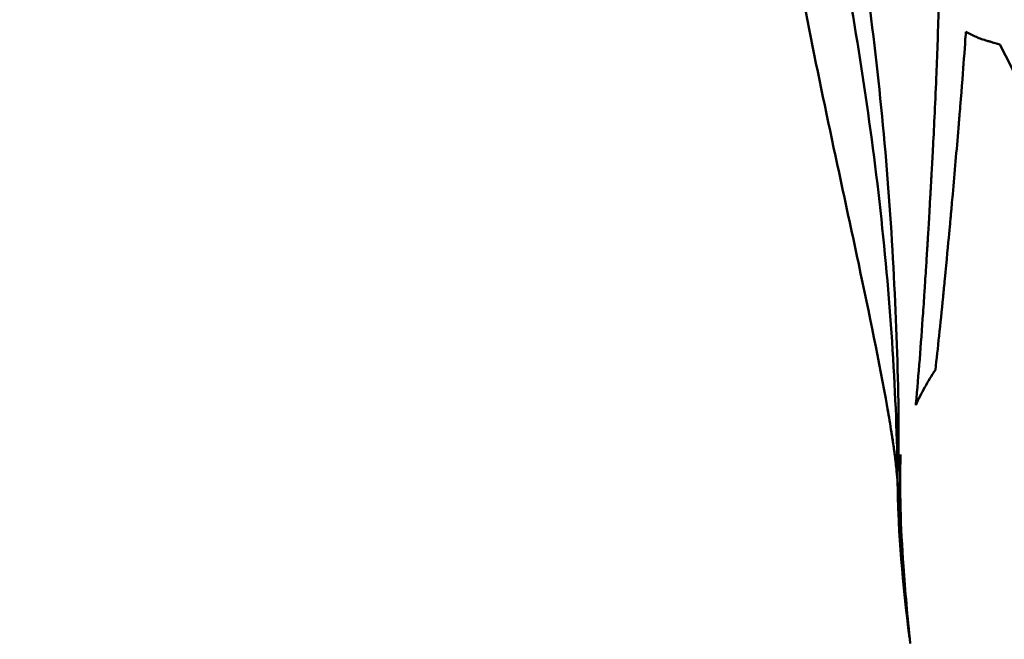
# Model space of a CAD drawing. Units: millimetres. Extents: x -1367 to 5859, y -2038 to 1901.
# Drawn here: x 4605 to 4640, y 608 to 630 of the extents above; entities that cross this region are included whole.
import ezdxf

# ---------------------------------------------------------------- set-up
doc = ezdxf.new("R2010")
doc.units = ezdxf.units.MM
doc.header["$LTSCALE"] = 100
doc.layers.add('0-50', color=7, linetype='Continuous', lineweight=50)
doc.layers.add('Dimension', color=1, linetype='Continuous')
doc.styles.get("Standard").update_dxf_attribs({"font": 'ARIsoP1.shx'})
doc.dimstyles.new('0DP', dxfattribs={"dimscale": 20, "dimtxt": 2.5, "dimasz": 1.5, "dimexe": 1.5, "dimexo": 1, "dimgap": 1, "dimtad": 1, "dimdec": 0, "dimzin": 0, "dimdsep": 46, "dimtxsty": 'Standard', "dimcen": 0, "dimclrd": 256, "dimclre": 256, "dimclrt": 256, "dimadec": 0, "dimazin": 0, "dimtfac": 1, "dimtdec": 4, "dimtofl": 0, "dimtmove": 0, "dimatfit": 3, "dimfxl": 1, "dimtolj": 1, "dimtzin": 0, "dimlwd": -1, "dimlwe": -1, "dimarcsym": 0})

# ---------------------------------------------------------------- blocks, each defined once
blk = doc.blocks.new('*D15')
at = {"layer": 'Defpoints', "color": 0}
for p in [(5559.66, 1059.522), (4029.991, 881.886), (5559.66, -180.059)]:
    blk.add_point(p, dxfattribs=at)
at = {"layer": 'Dimension'}
for p, q in [((5559.66, 1039.522), (5559.66, -210.059)), ((4029.991, 861.886), (4029.991, -210.059)), ((4059.991, -180.059), (5529.66, -180.059))]:
    blk.add_line(p, q, dxfattribs=at)
for points in [[(4059.991, -175.059), (4059.991, -185.059), (4029.991, -180.059)], [(5529.66, -185.059), (5529.66, -175.059), (5559.66, -180.059)]]:
    blk.add_solid(points, dxfattribs=at)
at = {"layer": 'Dimension', "insert": (4794.826, -132.455), "char_height": 50, "attachment_point": 5}
blk.add_mtext('\\A1;(1530)', dxfattribs=at)

msp = doc.modelspace()

# ---------------------------------------------------------------- linework, layer by layer
at = {"layer": '0-50'}
for points, knots in [([(4634.213, 634.343), (4634.283, 633.981), (4634.352, 633.616), (4634.42, 633.25), (4635.026, 630.011), (4635.558, 626.627), (4635.918, 623.272), (4636.277, 619.917), (4636.477, 616.581), (4636.5, 613.787)], [0.4717546, 0.4717546, 0.4717546, 0.4717546, 0.5, 0.5, 0.5, 0.75, 0.75, 0.75, 1, 1, 1, 1]), ([(4634.984, 634.343), (4634.994, 634.283), (4635.004, 634.222), (4635.014, 634.161), (4635.023, 634.101), (4635.033, 634.042), (4635.042, 633.982), (4635.047, 633.952), (4635.052, 633.922), (4635.057, 633.891), (4635.061, 633.869), (4635.064, 633.846), (4635.068, 633.824), (4635.069, 633.816), (4635.07, 633.807), (4635.071, 633.801), (4635.071, 633.801), (4635.071, 633.801), (4635.071, 633.801), (4635.588, 630.549), (4635.972, 627.13), (4636.209, 623.759), (4636.328, 622.074), (4636.414, 620.406), (4636.469, 618.813), (4636.524, 617.223), (4636.546, 615.71), (4636.523, 614.331), (4636.523, 614.328), (4636.523, 614.325), (4636.523, 614.322)], [0.4881967, 0.4881967, 0.4881967, 0.4881967, 0.4921875, 0.4921875, 0.4921875, 0.4960937, 0.4960937, 0.4960937, 0.4980469, 0.4980469, 0.4980469, 0.4995117, 0.4995117, 0.4995117, 0.4999974, 0.4999974, 0.4999974, 0.5, 0.5, 0.5, 0.7499985, 0.7499985, 0.7499985, 0.875, 0.875, 0.875, 0.9997287, 0.9997287, 0.9997287, 1, 1, 1, 1]), ([(4636.126, 616.601), (4635.852, 618.169), (4635.484, 619.927), (4634.442, 624.814), (4633.733, 628.004), (4633.113, 631.243)], [0, 0, 0, 0, 0.684052, 0.684052, 1.915008, 1.915008, 1.915008, 1.915008]), ([(4637.142, 616.663), (4637.144, 616.68), (4637.145, 616.697), (4637.147, 616.714), (4637.241, 617.744), (4637.323, 618.821), (4637.4, 619.937), (4637.41, 620.079), (4637.42, 620.222), (4637.429, 620.365), (4637.431, 620.383), (4637.432, 620.4), (4637.433, 620.418), (4637.434, 620.427), (4637.434, 620.428), (4637.434, 620.429), (4637.434, 620.431), (4637.434, 620.432), (4637.434, 620.434), (4637.434, 620.441), (4637.435, 620.45), (4637.436, 620.46), (4637.437, 620.481), (4637.439, 620.508), (4637.441, 620.542), (4637.45, 620.677), (4637.466, 620.919), (4637.488, 621.271), (4637.5, 621.447), (4637.512, 621.65), (4637.527, 621.882), (4637.534, 621.998), (4637.541, 622.121), (4637.549, 622.251), (4637.551, 622.283), (4637.553, 622.316), (4637.555, 622.35), (4637.557, 622.371), (4637.558, 622.392), (4637.559, 622.413), (4637.559, 622.417), (4637.56, 622.422), (4637.56, 622.423), (4637.56, 622.425), (4637.56, 622.428), (4637.56, 622.43), (4637.561, 622.449), (4637.562, 622.468), (4637.564, 622.489), (4637.582, 622.794), (4637.614, 623.319), (4637.657, 624.076), (4637.66, 624.144), (4637.664, 624.214), (4637.668, 624.286), (4637.672, 624.34), (4637.675, 624.396), (4637.678, 624.452), (4637.678, 624.459), (4637.679, 624.466), (4637.679, 624.473), (4637.679, 624.477), (4637.679, 624.479), (4637.679, 624.48), (4637.679, 624.481), (4637.679, 624.482), (4637.68, 624.483), (4637.68, 624.488), (4637.68, 624.492), (4637.68, 624.497), (4637.681, 624.507), (4637.681, 624.517), (4637.682, 624.527), (4637.684, 624.566), (4637.686, 624.607), (4637.689, 624.65), (4637.694, 624.735), (4637.699, 624.825), (4637.704, 624.921), (4637.717, 625.164), (4637.732, 625.443), (4637.749, 625.759), (4637.785, 626.438), (4637.828, 627.286), (4637.87, 628.3), (4637.901, 629.043), (4637.932, 629.875), (4637.952, 630.789)], [0, 0, 0, 0, 0.004031, 0.004031, 0.004031, 0.25, 0.25, 0.25, 0.28125, 0.28125, 0.28125, 0.285156, 0.285156, 0.285156, 0.287109, 0.287109, 0.287109, 0.289063, 0.289063, 0.289063, 0.296875, 0.296875, 0.296875, 0.3125, 0.3125, 0.3125, 0.375, 0.375, 0.375, 0.40625, 0.40625, 0.40625, 0.421875, 0.421875, 0.421875, 0.425781, 0.425781, 0.425781, 0.428223, 0.428223, 0.428223, 0.428711, 0.428711, 0.428711, 0.429688, 0.429688, 0.429688, 0.4375, 0.4375, 0.4375, 0.552216, 0.552216, 0.552216, 0.5625, 0.5625, 0.5625, 0.570313, 0.570313, 0.570313, 0.571289, 0.571289, 0.571289, 0.571777, 0.571777, 0.571777, 0.572266, 0.572266, 0.572266, 0.574219, 0.574219, 0.574219, 0.578125, 0.578125, 0.578125, 0.59375, 0.59375, 0.59375, 0.625, 0.625, 0.625, 0.704306, 0.704306, 0.704306, 0.875, 0.875, 0.875, 1, 1, 1, 1]), ([(4638.922, 629.936), (4638.917, 629.864), (4638.895, 629.544), (4638.853, 628.975), (4638.821, 628.549), (4638.777, 627.983), (4638.72, 627.28), (4638.711, 627.163), (4638.701, 627.042), (4638.691, 626.918), (4638.686, 626.856), (4638.681, 626.792), (4638.675, 626.728), (4638.673, 626.696), (4638.67, 626.664), (4638.667, 626.631), (4638.666, 626.615), (4638.665, 626.599), (4638.663, 626.582), (4638.662, 626.568), (4638.661, 626.554), (4638.66, 626.539), (4638.658, 626.522), (4638.658, 626.518), (4638.657, 626.509), (4638.591, 625.717), (4638.523, 624.932), (4638.454, 624.158), (4638.442, 624.027), (4638.43, 623.897), (4638.419, 623.768), (4638.418, 623.757), (4638.417, 623.747), (4638.416, 623.737), (4638.411, 623.682), (4638.406, 623.628), (4638.401, 623.573), (4638.398, 623.541), (4638.395, 623.509), (4638.392, 623.476), (4638.391, 623.46), (4638.389, 623.444), (4638.388, 623.428), (4638.386, 623.414), (4638.385, 623.399), (4638.384, 623.385), (4638.384, 623.383), (4638.383, 623.379), (4638.383, 623.379), (4638.376, 623.305), (4638.308, 622.535), (4638.171, 621.135), (4638.162, 621.035), (4638.152, 620.932), (4638.141, 620.826), (4638.136, 620.773), (4638.131, 620.719), (4638.125, 620.664), (4638.122, 620.637), (4638.12, 620.609), (4638.117, 620.582), (4638.116, 620.568), (4638.114, 620.554), (4638.113, 620.54), (4638.112, 620.53), (4638.111, 620.519), (4638.11, 620.509), (4638.109, 620.505), (4638.109, 620.5), (4638.109, 620.498), (4638.013, 619.535), (4637.923, 618.677), (4637.839, 617.915), (4637.839, 617.915), (4637.839, 617.915), (4637.839, 617.915)], [0, 0, 0, 0, 0.125, 0.125, 0.125, 0.21875, 0.21875, 0.21875, 0.234375, 0.234375, 0.234375, 0.242188, 0.242188, 0.242188, 0.246094, 0.246094, 0.246094, 0.248047, 0.248047, 0.248047, 0.249756, 0.249756, 0.249756, 0.251852, 0.251852, 0.251852, 0.4375, 0.4375, 0.4375, 0.46875, 0.46875, 0.46875, 0.471231, 0.471231, 0.471231, 0.484375, 0.484375, 0.484375, 0.492188, 0.492188, 0.492188, 0.496094, 0.496094, 0.496094, 0.499512, 0.499512, 0.499512, 0.5, 0.5, 0.5, 0.71875, 0.71875, 0.71875, 0.734375, 0.734375, 0.734375, 0.742188, 0.742188, 0.742188, 0.746094, 0.746094, 0.746094, 0.748047, 0.748047, 0.748047, 0.749512, 0.749512, 0.749512, 0.75, 0.75, 0.75, 0.999996, 0.999996, 0.999996, 1, 1, 1, 1]), ([(4639.679, 629.613), (4639.611, 629.632), (4639.545, 629.653), (4639.48, 629.676), (4639.448, 629.687), (4639.417, 629.699), (4639.386, 629.711), (4639.354, 629.723), (4639.323, 629.736), (4639.294, 629.748), (4639.176, 629.798), (4639.052, 629.86), (4638.922, 629.936)], [0, 0, 0, 0, 0.25, 0.25, 0.25, 0.375, 0.375, 0.375, 0.5, 0.5, 0.5, 1, 1, 1, 1]), ([(4639.679, 629.613), (4639.715, 629.603), (4639.75, 629.592), (4639.786, 629.582), (4639.899, 629.55), (4640.014, 629.518), (4640.131, 629.484)], [0, 0, 0, 0, 0.240789, 0.240789, 0.240789, 1, 1, 1, 1]), ([(4640.131, 629.484), (4640.31, 629.126), (4640.484, 628.78), (4640.653, 628.441), (4640.736, 628.275), (4640.817, 628.111), (4640.898, 627.948)], [0, 0, 0, 0, 0.671245, 0.671245, 0.671245, 1, 1, 1, 1]), ([(4637.142, 616.663), (4637.238, 616.877), (4637.345, 617.088), (4637.461, 617.297), (4637.577, 617.506), (4637.703, 617.712), (4637.839, 617.915)], [0, 0, 0, 0, 0.499997, 0.499997, 0.499997, 1, 1, 1, 1]), ([(4636.4, 614.847), (4636.4, 614.847), (4636.4, 614.847), (4636.4, 614.847), (4636.4, 614.847), (4636.4, 614.847), (4636.4, 614.847), (4636.4, 614.848), (4636.4, 614.849), (4636.398, 614.861), (4636.397, 614.874), (4636.378, 615.017), (4636.354, 615.189), (4636.303, 615.531), (4636.253, 615.848), (4636.164, 616.383), (4636.096, 616.768), (4636.121, 616.63), (4636.125, 616.606), (4636.13, 616.575)], [0, 0, 0, 0, 0.0000166, 0.0000166, 0.0000499, 0.0000499, 0.0001165, 0.0001165, 0.0006493, 0.0006493, 0.0091715, 0.0091715, 0.0894659, 0.0894659, 0.1693916, 0.1693916, 0.2493173, 0.2493173, 0.2603637, 0.2603637, 0.2603637, 0.2603637]), ([(4636.4, 614.85), (4636.395, 614.887), (4636.389, 614.935), (4636.369, 615.082), (4636.354, 615.186), (4636.315, 615.455), (4636.288, 615.626), (4636.238, 615.941), (4636.215, 616.081), (4636.182, 616.277), (4636.172, 616.331), (4636.156, 616.425), (4636.149, 616.466), (4636.139, 616.522), (4636.137, 616.538), (4636.133, 616.559), (4636.132, 616.564), (4636.131, 616.571), (4636.131, 616.572), (4636.13, 616.574), (4636.13, 616.575), (4636.13, 616.576), (4636.13, 616.576), (4636.13, 616.576), (4636.13, 616.576), (4636.13, 616.577), (4636.13, 616.577), (4636.13, 616.577), (4636.13, 616.577), (4636.13, 616.577)], [0, 0, 0, 0, 0.0270165, 0.0270165, 0.0783218, 0.0783218, 0.155284, 0.155284, 0.2129614, 0.2129614, 0.2345805, 0.2345805, 0.2507945, 0.2507945, 0.2568747, 0.2568747, 0.2591548, 0.2591548, 0.2595823, 0.2595823, 0.2599183, 0.2599183, 0.2599603, 0.2599603, 0.2599813, 0.2599813, 0.2599918, 0.2599918, 0.2599931, 0.2599931, 0.2599931, 0.2599931]), ([(4636.438, 614.533), (4636.434, 614.567), (4636.431, 614.595), (4636.423, 614.666), (4636.415, 614.729), (4636.405, 614.811), (4636.402, 614.829), (4636.4, 614.847)], [0.00033572, 0.00033572, 0.00033572, 0.00033572, 0.01796682, 0.01796682, 0.05074418, 0.05074418, 0.06007791, 0.06007791, 0.06007791, 0.06007791]), ([(4636.523, 614.322), (4636.531, 614.419), (4636.542, 614.517), (4636.554, 614.615), (4636.567, 614.712), (4636.582, 614.811), (4636.599, 614.908)], [0, 0, 0, 0, 0.5, 0.5, 0.5, 0.9999999, 0.9999999, 0.9999999, 0.9999999]), ([(4636.599, 614.908), (4636.559, 613.67), (4636.603, 612.346), (4636.701, 610.943), (4636.763, 610.056), (4636.846, 609.138), (4636.946, 608.194)], [0, 0, 0, 0, 0.612779, 0.612779, 0.612779, 1, 1, 1, 1]), ([(4636.5, 613.673), (4636.5, 613.696), (4636.499, 613.73), (4636.498, 613.756), (4636.499, 613.74), (4636.498, 613.77), (4636.498, 613.77), (4636.498, 613.77)], [0, 0, 0, 0, 0.02546923, 0.02546923, 0.0361592, 0.0361592, 0.03616186, 0.03616186, 0.03616186, 0.03616186]), ([(4636.509, 613.422), (4636.529, 612.654), (4636.581, 611.857), (4636.657, 611.029), (4636.702, 610.533), (4636.756, 610.027), (4636.816, 609.51)], [0, 0, 0, 0, 0.5, 0.5, 0.5, 0.7993694, 0.7993694, 0.7993694, 0.7993694])]:
    msp.add_open_spline(points, degree=3, knots=knots, dxfattribs=at)
for points, degree in [([(4636.13, 616.575), (4636.129, 616.58), (4636.128, 616.585), (4636.128, 616.591), (4636.127, 616.596), (4636.126, 616.601)], 5), ([(4636.4, 614.848), (4636.4, 614.849), (4636.4, 614.849), (4636.4, 614.85)], 3), ([(4636.438, 614.533), (4636.438, 614.533), (4636.438, 614.533), (4636.438, 614.533)], 3), ([(4636.469, 614.215), (4636.46, 614.322), (4636.446, 614.456), (4636.438, 614.533)], 3), ([(4636.469, 614.215), (4636.469, 614.215), (4636.469, 614.214), (4636.469, 614.214)], 3), ([(4636.498, 613.77), (4636.494, 613.885), (4636.502, 613.839), (4636.47, 614.21)], 3), ([(4636.5, 613.787), (4636.515, 612.124), (4636.68, 610.319), (4636.917, 608.392)], 3), ([(4636.498, 613.77), (4636.498, 613.77), (4636.498, 613.77), (4636.498, 613.77)], 3), ([(4636.523, 612.844), (4636.512, 613.118), (4636.504, 613.394), (4636.5, 613.676)], 3), ([(4636.509, 613.422), (4636.521, 613.188), (4636.547, 612.95), (4636.587, 612.714)], 3), ([(4636.612, 612.569), (4636.603, 612.617), (4636.595, 612.666), (4636.587, 612.714)], 3), ([(4636.923, 608.41), (4636.921, 608.404), (4636.919, 608.398), (4636.917, 608.392)], 3)]:
    msp.add_open_spline(points, degree=degree, dxfattribs=at)

# ---------------------------------------------------------------- dimensions: what is measured, and where the dimension line sits
at = {"layer": 'Dimension'}
dim = msp.add_linear_dim(base=(5559.66, -180.059), p1=(4029.991, 881.886), p2=(5559.66, 1059.522), text='(<>)', dimstyle='0DP', dxfattribs=at)
dim.commit()
dim.dimension.update_dxf_attribs({"geometry": '*D15', "text_midpoint": (4794.826, -132.455)})

doc.saveas('drawing.dxf')
